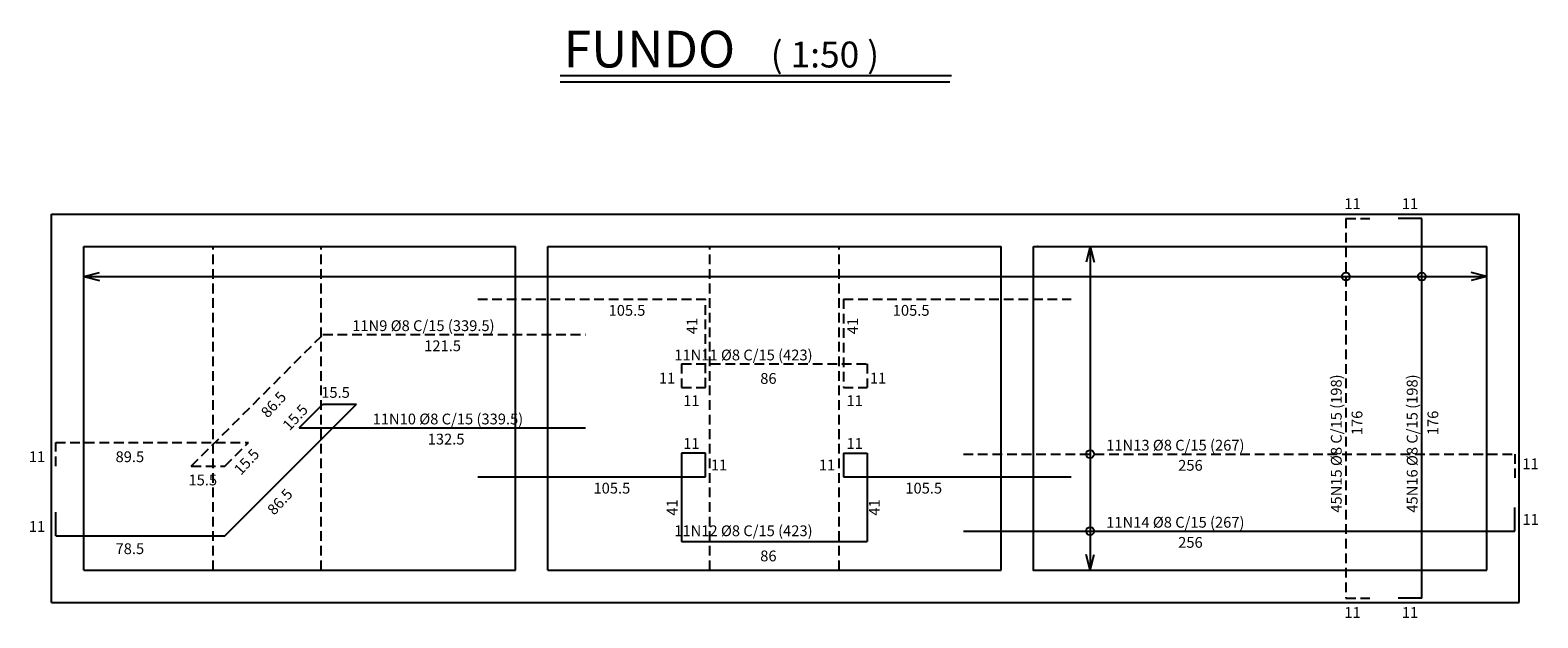
# Model space of a CAD drawing. Extents: x 1095 to 7040, y 9853 to 14058.
# Drawn here: x 3251 to 3950, y 12471 to 12743 of the extents above; entities that cross this region are included whole.
import ezdxf

# ---------------------------------------------------------------- set-up
doc = ezdxf.new("R2010")
doc.units = 0
doc.header["$LTSCALE"] = 18
doc.header["$MEASUREMENT"] = 0
doc.linetypes.add('DASHED2', pattern=[0.375, 0.25, -0.125])
for name, color, linetype in [('01', 9, 'CONTINUOUS'), ('3', 7, 'CONTINUOUS'), ('5', 4, 'CONTINUOUS'), ('T60', 2, 'CONTINUOUS'), ('TEXTO', 2, 'CONTINUOUS'), ('TITULO', 4, 'CONTINUOUS')]:
    doc.layers.add(name, color=color, linetype=linetype)
doc.styles.add('ROMAND', font='romand')
doc.styles.add('ROMANS', font='romans')

msp = doc.modelspace()

# ---------------------------------------------------------------- linework, layer by layer
at = {"layer": '01'}
for p, q in [((3678.13692, 12721.78632, -9180), (3496.92933, 12721.78632, -9180)), ((3677.41138, 12718.78632, -9180), (3496.92933, 12718.78632, -9180)), ((3742.3797, 12642.73038, -9180), (3740.52366, 12635.42658, -9180)), ((3742.3797, 12642.73038, -9180), (3742.3797, 12492.73038, -9180)), ((3742.3797, 12642.73038, -9180), (3744.23574, 12635.42658, -9180)), ((3276.14114, 12628.76916, -9180), (3283.44494, 12630.6252, -9180)), ((3276.14114, 12628.76916, -9180), (3926.14114, 12628.76916, -9180)), ((3276.14114, 12628.76916, -9180), (3283.44494, 12626.91312, -9180)), ((3926.14114, 12628.76916, -9180), (3918.83734, 12630.6252, -9180)), ((3926.14114, 12628.76916, -9180), (3918.83734, 12626.91312, -9180)), ((3742.3797, 12492.73038, -9180), (3740.52366, 12500.03418, -9180)), ((3742.3797, 12492.73038, -9180), (3744.23574, 12500.03418, -9180))]:
    msp.add_line(p, q, dxfattribs=at)
at = {"layer": '01', "linetype": 'DASHED2'}
for p, q in [((3336.14114, 12492.73038, -9180), (3336.14114, 12642.73038, -9180)), ((3386.14114, 12492.73038, -9180), (3386.14114, 12642.73038, -9180)), ((3566.14114, 12492.73038, -9180), (3566.14114, 12642.73038, -9180)), ((3626.14114, 12492.73038, -9180), (3626.14114, 12642.73038, -9180))]:
    msp.add_line(p, q, dxfattribs=at)
at = {"layer": '01'}
for centre in [(3860.892, 12628.76916, -9180), (3896.04427, 12628.76916, -9180), (3742.3797, 12546.50554, -9180), (3742.3797, 12510.79049, -9180)]:
    msp.add_circle(centre, 1.84731, dxfattribs=at)
at = {"layer": '3'}
for p, q in [((3261.14114, 12657.73038, -9180), (3941.14114, 12657.73038, -9180)), ((3261.14114, 12477.73038, -9180), (3261.14114, 12657.73038, -9180)), ((3941.14114, 12477.73038, -9180), (3941.14114, 12657.73038, -9180)), ((3276.14114, 12642.73038, -9180), (3476.14114, 12642.73038, -9180)), ((3276.14114, 12492.73038, -9180), (3276.14114, 12642.73038, -9180)), ((3476.14114, 12617.73038, -9180), (3476.14114, 12642.73038, -9180)), ((3491.14114, 12642.73038, -9180), (3701.14114, 12642.73038, -9180)), ((3491.14114, 12617.73038, -9180), (3491.14114, 12642.73038, -9180)), ((3701.14114, 12617.73038, -9180), (3701.14114, 12642.73038, -9180)), ((3716.14114, 12642.73038, -9180), (3926.14114, 12642.73038, -9180)), ((3716.14114, 12617.73038, -9180), (3716.14114, 12642.73038, -9180)), ((3926.14114, 12492.73038, -9180), (3926.14114, 12642.73038, -9180)), ((3476.14114, 12492.73038, -9180), (3476.14114, 12617.73038, -9180)), ((3491.14114, 12492.73038, -9180), (3491.14114, 12617.73038, -9180)), ((3701.14114, 12492.73038, -9180), (3701.14114, 12617.73038, -9180)), ((3716.14114, 12492.73038, -9180), (3716.14114, 12617.73038, -9180)), ((3276.14114, 12492.73038, -9180), (3476.14114, 12492.73038, -9180)), ((3491.14114, 12492.73038, -9180), (3701.14114, 12492.73038, -9180)), ((3716.14114, 12492.73038, -9180), (3926.14114, 12492.73038, -9180)), ((3261.14114, 12477.73038, -9180), (3941.14114, 12477.73038, -9180))]:
    msp.add_line(p, q, dxfattribs=at)
at = {"layer": '5', "linetype": 'DASHED2'}
for p, q in [((3860.892, 12655.73038, -9180), (3860.892, 12479.73038, -9180)), ((3860.892, 12655.73038, -9180), (3871.892, 12655.73038, -9180)), ((3458.64114, 12618.31538, -9180), (3564.14114, 12618.31538, -9180)), ((3564.14114, 12577.31538, -9180), (3564.14114, 12618.31538, -9180)), ((3628.14114, 12618.31538, -9180), (3628.14114, 12577.31538, -9180)), ((3628.14114, 12618.31538, -9180), (3733.64114, 12618.31538, -9180)), ((3325.96956, 12540.8995, -9180), (3386.96956, 12601.8995, -9180)), ((3386.96956, 12601.8995, -9180), (3508.64114, 12601.8995, -9180)), ((3553.14114, 12588.31538, -9180), (3553.14114, 12577.31538, -9180)), ((3553.14114, 12588.31538, -9180), (3639.14114, 12588.31538, -9180)), ((3639.14114, 12588.31538, -9180), (3639.14114, 12577.31538, -9180)), ((3553.14114, 12577.31538, -9180), (3564.14114, 12577.31538, -9180)), ((3628.14114, 12577.31538, -9180), (3639.14114, 12577.31538, -9180)), ((3263.14114, 12540.8995, -9180), (3263.14114, 12551.8995, -9180)), ((3263.14114, 12551.8995, -9180), (3352.52591, 12551.8995, -9180)), ((3341.52591, 12540.8995, -9180), (3352.52591, 12551.8995, -9180)), ((3683.64114, 12546.50554, -9180), (3939.14114, 12546.50554, -9180)), ((3939.14114, 12546.50554, -9180), (3939.14114, 12535.50554, -9180)), ((3325.96956, 12540.8995, -9180), (3341.52591, 12540.8995, -9180)), ((3860.892, 12479.73038, -9180), (3871.892, 12479.73038, -9180))]:
    msp.add_line(p, q, dxfattribs=at)
at = {"layer": '5'}
for p, q in [((3896.04427, 12655.73038, -9180), (3885.04427, 12655.73038, -9180)), ((3896.04427, 12479.73038, -9180), (3896.04427, 12655.73038, -9180)), ((3341.52591, 12508.65754, -9180), (3402.52591, 12569.65754, -9180)), ((3375.96956, 12558.65754, -9180), (3386.96956, 12569.65754, -9180)), ((3386.96956, 12569.65754, -9180), (3402.52591, 12569.65754, -9180)), ((3375.96956, 12558.65754, -9180), (3508.64114, 12558.65754, -9180)), ((3553.14114, 12546.93378, -9180), (3553.14114, 12505.93378, -9180)), ((3564.14114, 12546.93378, -9180), (3553.14114, 12546.93378, -9180)), ((3564.14114, 12535.93378, -9180), (3564.14114, 12546.93378, -9180)), ((3628.14114, 12546.93378, -9180), (3628.14114, 12535.93378, -9180)), ((3628.14114, 12546.93378, -9180), (3639.14114, 12546.93378, -9180)), ((3639.14114, 12546.93378, -9180), (3639.14114, 12505.93378, -9180)), ((3458.64114, 12535.93378, -9180), (3564.14114, 12535.93378, -9180)), ((3628.14114, 12535.93378, -9180), (3733.64114, 12535.93378, -9180)), ((3263.14114, 12508.65754, -9180), (3263.14114, 12519.65754, -9180)), ((3939.14114, 12510.79049, -9180), (3939.14114, 12521.79049, -9180)), ((3683.64114, 12510.79049, -9180), (3939.14114, 12510.79049, -9180)), ((3263.14114, 12508.65754, -9180), (3341.52591, 12508.65754, -9180)), ((3553.14114, 12505.93378, -9180), (3639.14114, 12505.93378, -9180)), ((3896.04427, 12479.73038, -9180), (3885.04427, 12479.73038, -9180))]:
    msp.add_line(p, q, dxfattribs=at)
at = {"layer": '5', "color": 34}
for p in [(3718.14114, 12642.73038, -9180), (3716.14114, 12492.73038, -9180)]:
    msp.add_point(p, dxfattribs=at)

# ---------------------------------------------------------------- texts
at = {"layer": 'T60', "style": 'ROMANS'}
for s, p in [('11', (3860.14441, 12660.02409, -9180)), ('11', (3886.75373, 12660.02409, -9180)), ('105.5', (3519.29122, 12610.59576, -9180)), ('105.5', (3650.92803, 12610.59576, -9180)), ('11N9 %%C8 C/15 (339.5)', (3400.51972, 12603.50001, -9180)), ('121.5', (3433.86706, 12594.17988, -9180)), ('11N11 %%C8 C/15 (423)', (3549.72856, 12589.91589, -9180)), ('11', (3542.58848, 12579.18348, -9180)), ('86', (3589.54067, 12579.05146, -9180)), ('11', (3640.34976, 12579.18348, -9180)), ('15.5', (3386.17108, 12572.57576, -9180)), ('11', (3553.86863, 12568.73889, -9180)), ('11', (3629.48739, 12568.73889, -9180)), ('11N10 %%C8 C/15 (339.5)', (3409.97888, 12560.25805, -9180)), ('132.5', (3435.491, 12550.93792, -9180)), ('11', (3553.86863, 12548.92036, -9180)), ('11', (3629.48739, 12548.92036, -9180)), ('11N13 %%C8 C/15 (267)', (3749.81698, 12548.10605, -9180)), ('11', (3250.71871, 12542.76122, -9180)), ('89.5', (3290.87423, 12542.76122, -9180)), ('11', (3942.58971, 12539.46108, -9180)), ('11', (3566.67518, 12538.9635, -9180)), ('11', (3616.701, 12538.9635, -9180)), ('256', (3783.16432, 12538.78592, -9180)), ('15.5', (3324.66363, 12531.98779, -9180)), ('105.5', (3512.29644, 12528.21416, -9180)), ('105.5', (3656.75701, 12528.21416, -9180)), ('11N14 %%C8 C/15 (267)', (3749.81698, 12512.39099, -9180)), ('11', (3942.65567, 12513.69809, -9180)), ('11', (3250.71871, 12510.44092, -9180)), ('11N12 %%C8 C/15 (423)', (3549.72856, 12508.45904, -9180)), ('78.5', (3290.87423, 12500.15719, -9180)), ('256', (3783.16432, 12503.07086, -9180)), ('86', (3589.54067, 12496.79693, -9180)), ('11', (3860.14441, 12470.60431, -9180)), ('11', (3886.75373, 12470.60431, -9180))]:
    msp.add_text(s, height=5, dxfattribs=at).set_placement(p)
for s, rotation, p in [('41', 90, (3560.46329, 12602.04583, -9180)), ('41', 90, (3634.82871, 12602.04583, -9180)), ('45N15 %%C8 C/15 (198)', 90, (3858.91513, 12519.35472, -9180)), ('45N16 %%C8 C/15 (198)', 90, (3894.0674, 12519.35472, -9180)), ('86.5', 47.29061004, (3361.42105, 12562.90765, -9180)), ('15.5', 47.29061004, (3371.46993, 12556.9403, -9180)), ('176', 90, (3868.51077, 12555.25308, -9180)), ('176', 90, (3903.66304, 12555.25308, -9180)), ('15.5', 47.29061004, (3348.94366, 12536.37284, -9180)), ('86.5', 47.29061004, (3364.35926, 12517.85511, -9180)), ('41', 90, (3551.26655, 12517.96134, -9180)), ('41', 90, (3644.90133, 12517.96134, -9180))]:
    msp.add_text(s, height=5, rotation=rotation, dxfattribs=at).set_placement(p)
at = {"layer": 'TEXTO', "style": 'ROMANS'}
msp.add_text('( 1:50 )', height=12, dxfattribs=at).set_placement((3594.40487, 12725.65324, -9180))
at = {"layer": 'TITULO', "style": 'ROMAND'}
msp.add_text('FUNDO', height=17, dxfattribs=at).set_placement((3498.45694, 12725.65324, -9180))

doc.saveas('drawing.dxf')
